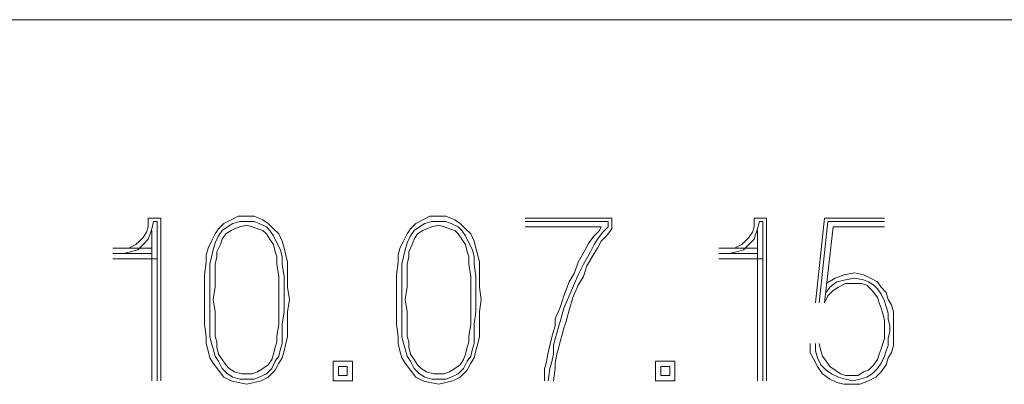
# Model space of a CAD drawing. Units: inches. Extents: x -0.1 to 17.1, y -0.1 to 11.1.
# Drawn here: x 5.5 to 5.9, y 1 to 1.1 of the extents above; entities that cross this region are included whole.
import ezdxf

# ---------------------------------------------------------------- set-up
doc = ezdxf.new("R2010")
doc.units = ezdxf.units.IN
doc.header["$MEASUREMENT"] = 0
doc.layers.add('Trimetric', color=7, linetype='CONTINUOUS', true_color=0xffffff)

msp = doc.modelspace()

# ---------------------------------------------------------------- linework, layer by layer
at = {"layer": 'Trimetric', "color": 18, "linetype": 'Continuous', "lineweight": 18}
for p, q in [((5.37658, 1.1299), (6.06408, 1.1299)), ((5.56402, 1.03924), (5.55836, 1.03924)), ((5.55836, 1.03924), (5.55836, 1.03762)), ((5.56402, 0.9649), (5.56402, 1.03924)), ((5.59614, 1.03843), (5.59937, 1.04005)), ((5.59937, 1.04005), (5.60341, 1.04005)), ((5.60341, 1.04005), (5.60665, 1.04005)), ((5.60665, 1.04005), (5.61069, 1.03843)), ((5.68382, 1.03843), (5.68705, 1.04005)), ((5.68705, 1.04005), (5.69109, 1.04005)), ((5.69109, 1.04005), (5.69432, 1.04005)), ((5.69432, 1.04005), (5.69836, 1.03843)), ((5.73048, 1.03924), (5.77008, 1.03924)), ((5.77008, 1.03924), (5.77008, 1.03439)), ((5.84079, 1.03924), (5.83513, 1.03924)), ((5.83513, 1.03924), (5.83513, 1.03762)), ((5.84079, 0.9649), (5.84079, 1.03924)), ((5.86321, 1.00045), (5.86725, 1.03924)), ((5.89473, 1.03924), (5.86725, 1.03924)), ((5.55836, 1.0352), (5.55756, 1.03278)), ((5.55836, 1.03762), (5.55836, 1.0352)), ((5.55998, 1.03439), (5.56079, 1.03762)), ((5.56079, 1.03762), (5.5624, 1.03762)), ((5.5624, 1.03762), (5.5624, 0.9649)), ((5.59048, 1.03439), (5.59291, 1.03682)), ((5.59452, 1.0352), (5.5921, 1.03358)), ((5.59291, 1.03682), (5.59614, 1.03843)), ((5.59695, 1.03682), (5.59452, 1.0352)), ((5.60018, 1.03762), (5.59695, 1.03682)), ((5.60018, 1.0352), (5.59776, 1.03439)), ((5.60341, 1.03762), (5.60018, 1.03762)), ((5.60341, 1.03601), (5.60018, 1.0352)), ((5.60665, 1.03762), (5.60341, 1.03762)), ((5.60584, 1.0352), (5.60341, 1.03601)), ((5.60826, 1.03439), (5.60584, 1.0352)), ((5.60907, 1.03682), (5.60665, 1.03762)), ((5.6123, 1.0352), (5.60907, 1.03682)), ((5.61069, 1.03843), (5.61311, 1.03682)), ((5.61392, 1.03358), (5.6123, 1.0352)), ((5.61311, 1.03682), (5.61554, 1.03439)), ((5.67816, 1.03439), (5.68059, 1.03682)), ((5.6822, 1.0352), (5.67978, 1.03358)), ((5.68059, 1.03682), (5.68382, 1.03843)), ((5.68463, 1.03682), (5.6822, 1.0352)), ((5.68786, 1.03762), (5.68463, 1.03682)), ((5.68786, 1.0352), (5.68543, 1.03439)), ((5.69109, 1.03762), (5.68786, 1.03762)), ((5.69109, 1.03601), (5.68786, 1.0352)), ((5.69432, 1.03762), (5.69109, 1.03762)), ((5.69351, 1.0352), (5.69109, 1.03601)), ((5.69594, 1.03439), (5.69351, 1.0352)), ((5.69675, 1.03682), (5.69432, 1.03762)), ((5.69998, 1.0352), (5.69675, 1.03682)), ((5.69836, 1.03843), (5.70079, 1.03682)), ((5.7016, 1.03358), (5.69998, 1.0352)), ((5.70079, 1.03682), (5.70321, 1.03439)), ((5.76846, 1.03762), (5.73048, 1.03762)), ((5.73048, 1.0352), (5.76523, 1.0352)), ((5.76523, 1.0352), (5.76442, 1.03358)), ((5.76604, 1.03278), (5.76846, 1.0352)), ((5.76846, 1.0352), (5.76846, 1.03762)), ((5.83513, 1.0352), (5.83432, 1.03278)), ((5.83513, 1.03762), (5.83513, 1.0352)), ((5.83675, 1.03439), (5.83755, 1.03762)), ((5.83755, 1.03762), (5.83917, 1.03762)), ((5.83917, 1.03762), (5.83917, 0.9649)), ((5.86483, 1.00045), (5.86887, 1.03762)), ((5.86725, 1.00045), (5.87129, 1.0352)), ((5.89473, 1.03762), (5.86887, 1.03762)), ((5.87129, 1.0352), (5.89473, 1.0352)), ((5.55594, 1.03035), (5.55432, 1.02873)), ((5.55756, 1.03278), (5.55594, 1.03035)), ((5.55836, 1.02954), (5.55917, 1.03197)), ((5.55917, 1.03197), (5.55998, 1.03439)), ((5.55998, 1.03358), (5.55998, 0.9649)), ((5.58725, 1.02873), (5.58887, 1.03197)), ((5.58887, 1.03197), (5.59048, 1.03439)), ((5.59048, 1.03116), (5.58887, 1.02793)), ((5.5921, 1.03358), (5.59048, 1.03116)), ((5.59372, 1.03197), (5.5921, 1.02954)), ((5.59614, 1.03358), (5.59372, 1.03197)), ((5.59776, 1.03439), (5.59614, 1.03358)), ((5.61069, 1.03358), (5.60826, 1.03439)), ((5.6123, 1.03197), (5.61069, 1.03358)), ((5.61392, 1.02954), (5.6123, 1.03197)), ((5.61554, 1.03116), (5.61392, 1.03358)), ((5.61554, 1.03439), (5.61796, 1.03197)), ((5.61715, 1.02793), (5.61554, 1.03116)), ((5.61796, 1.03197), (5.61958, 1.02873)), ((5.67493, 1.02873), (5.67655, 1.03197)), ((5.67655, 1.03197), (5.67816, 1.03439)), ((5.67816, 1.03116), (5.67655, 1.02793)), ((5.67978, 1.03358), (5.67816, 1.03116)), ((5.68139, 1.03197), (5.67978, 1.02954)), ((5.68382, 1.03358), (5.68139, 1.03197)), ((5.68543, 1.03439), (5.68382, 1.03358)), ((5.69836, 1.03358), (5.69594, 1.03439)), ((5.69998, 1.03197), (5.69836, 1.03358)), ((5.7016, 1.02954), (5.69998, 1.03197)), ((5.70321, 1.03116), (5.7016, 1.03358)), ((5.70321, 1.03439), (5.70564, 1.03197)), ((5.70483, 1.02793), (5.70321, 1.03116)), ((5.70564, 1.03197), (5.70725, 1.02873)), ((5.762, 1.03116), (5.75958, 1.02793)), ((5.76442, 1.03358), (5.762, 1.03116)), ((5.76362, 1.02954), (5.76604, 1.03278)), ((5.76766, 1.03116), (5.76523, 1.02873)), ((5.77008, 1.03439), (5.76766, 1.03116)), ((5.83271, 1.03035), (5.83109, 1.02873)), ((5.83432, 1.03278), (5.83271, 1.03035)), ((5.83513, 1.02954), (5.83594, 1.03197)), ((5.83594, 1.03197), (5.83675, 1.03439)), ((5.83675, 1.03358), (5.83675, 0.9649)), ((5.55271, 1.02712), (5.54947, 1.0255)), ((5.55432, 1.02873), (5.55271, 1.02712)), ((5.55351, 1.02469), (5.55594, 1.02712)), ((5.55594, 1.02712), (5.55836, 1.02954)), ((5.58564, 1.0255), (5.58725, 1.02873)), ((5.58887, 1.02793), (5.58806, 1.02469)), ((5.59129, 1.02712), (5.58968, 1.02389)), ((5.5921, 1.02954), (5.59129, 1.02712)), ((5.61554, 1.02712), (5.61392, 1.02954)), ((5.61634, 1.02389), (5.61554, 1.02712)), ((5.61877, 1.02469), (5.61715, 1.02793)), ((5.61958, 1.02873), (5.62038, 1.0255)), ((5.67331, 1.0255), (5.67493, 1.02873)), ((5.67655, 1.02793), (5.67574, 1.02469)), ((5.67897, 1.02712), (5.67735, 1.02389)), ((5.67978, 1.02954), (5.67897, 1.02712)), ((5.70321, 1.02712), (5.7016, 1.02954)), ((5.70402, 1.02389), (5.70321, 1.02712)), ((5.70644, 1.02469), (5.70483, 1.02793)), ((5.70725, 1.02873), (5.70806, 1.0255)), ((5.75958, 1.02793), (5.75796, 1.02469)), ((5.76038, 1.02389), (5.762, 1.02712)), ((5.762, 1.02712), (5.76362, 1.02954)), ((5.76523, 1.02873), (5.76362, 1.0255)), ((5.82947, 1.02712), (5.82624, 1.0255)), ((5.83109, 1.02873), (5.82947, 1.02712)), ((5.83028, 1.02469), (5.83271, 1.02712)), ((5.83271, 1.02712), (5.83513, 1.02954)), ((5.55998, 1.0255), (5.5422, 1.0255)), ((5.5422, 1.02308), (5.55998, 1.02308)), ((5.54947, 1.0255), (5.54705, 1.0255)), ((5.54705, 1.02308), (5.55028, 1.02389)), ((5.55028, 1.02389), (5.55351, 1.02469)), ((5.58483, 1.02227), (5.58564, 1.0255)), ((5.58483, 1.01904), (5.58483, 1.02227)), ((5.58725, 1.02146), (5.58644, 1.01823)), ((5.58806, 1.02469), (5.58725, 1.02146)), ((5.58968, 1.02146), (5.58887, 1.01823)), ((5.58968, 1.02389), (5.58968, 1.02146)), ((5.61715, 1.02146), (5.61634, 1.02389)), ((5.61715, 1.01823), (5.61715, 1.02146)), ((5.61958, 1.02146), (5.61877, 1.02469)), ((5.61958, 1.01823), (5.61958, 1.02146)), ((5.62038, 1.0255), (5.62119, 1.02227)), ((5.62119, 1.02227), (5.622, 1.01904)), ((5.6725, 1.02227), (5.67331, 1.0255)), ((5.6725, 1.01904), (5.6725, 1.02227)), ((5.67493, 1.02146), (5.67412, 1.01823)), ((5.67574, 1.02469), (5.67493, 1.02146)), ((5.67735, 1.02146), (5.67655, 1.01823)), ((5.67735, 1.02389), (5.67735, 1.02146)), ((5.70483, 1.02146), (5.70402, 1.02389)), ((5.70483, 1.01823), (5.70483, 1.02146)), ((5.70725, 1.02146), (5.70644, 1.02469)), ((5.70725, 1.01823), (5.70725, 1.02146)), ((5.70806, 1.0255), (5.70887, 1.02227)), ((5.70887, 1.02227), (5.70968, 1.01904)), ((5.75796, 1.02469), (5.75473, 1.01904)), ((5.75715, 1.01823), (5.76038, 1.02389)), ((5.762, 1.02308), (5.75877, 1.01742)), ((5.76362, 1.0255), (5.762, 1.02308)), ((5.83675, 1.0255), (5.81897, 1.0255)), ((5.81897, 1.02308), (5.83675, 1.02308)), ((5.82624, 1.0255), (5.82382, 1.0255)), ((5.82382, 1.02308), (5.82705, 1.02389)), ((5.82705, 1.02389), (5.83028, 1.02469)), ((5.5624, 1.02065), (5.5422, 1.02065)), ((5.58402, 1.01338), (5.58483, 1.01904)), ((5.58644, 1.01823), (5.58644, 1.01257)), ((5.58887, 1.01823), (5.58887, 1.01257)), ((5.61796, 1.01257), (5.61715, 1.01823)), ((5.62038, 1.01257), (5.61958, 1.01823)), ((5.622, 1.01904), (5.622, 1.01338)), ((5.6717, 1.01338), (5.6725, 1.01904)), ((5.67412, 1.01823), (5.67412, 1.01257)), ((5.67655, 1.01823), (5.67655, 1.01257)), ((5.70564, 1.01257), (5.70483, 1.01823)), ((5.70806, 1.01257), (5.70725, 1.01823)), ((5.70968, 1.01904), (5.70968, 1.01338)), ((5.75473, 1.01904), (5.75311, 1.01419)), ((5.75473, 1.01338), (5.75715, 1.01823)), ((5.75877, 1.01742), (5.75715, 1.01257)), ((5.83917, 1.02065), (5.81897, 1.02065)), ((5.58402, 1.00772), (5.58402, 1.01338)), ((5.58644, 1.01257), (5.58644, 1.00772)), ((5.58887, 1.01257), (5.58887, 1.00772)), ((5.61796, 1.00772), (5.61796, 1.01257)), ((5.62038, 1.00772), (5.62038, 1.01257)), ((5.622, 1.01338), (5.622, 1.00772)), ((5.6717, 1.00772), (5.6717, 1.01338)), ((5.67412, 1.01257), (5.67412, 1.00772)), ((5.67655, 1.01257), (5.67655, 1.00772)), ((5.70564, 1.00772), (5.70564, 1.01257)), ((5.70806, 1.00772), (5.70806, 1.01257)), ((5.70968, 1.01338), (5.70968, 1.00772)), ((5.75311, 1.01419), (5.75069, 1.01015)), ((5.75311, 1.00934), (5.75473, 1.01338)), ((5.75715, 1.01257), (5.75473, 1.00853)), ((5.87614, 1.01338), (5.8721, 1.01177)), ((5.88099, 1.01419), (5.87614, 1.01338)), ((5.88503, 1.01338), (5.88099, 1.01419)), ((5.88826, 1.01177), (5.88503, 1.01338)), ((5.58402, 1.00207), (5.58402, 1.00772)), ((5.58644, 1.00772), (5.58644, 1.00207)), ((5.58887, 1.00772), (5.58806, 1.00207)), ((5.61796, 1.00772), (5.61796, 1.00207)), ((5.62038, 1.00207), (5.62038, 1.00772)), ((5.622, 1.00772), (5.62281, 1.00207)), ((5.6717, 1.00207), (5.6717, 1.00772)), ((5.67412, 1.00772), (5.67412, 1.00207)), ((5.67655, 1.00772), (5.67574, 1.00207)), ((5.70564, 1.00772), (5.70564, 1.00207)), ((5.70806, 1.00207), (5.70806, 1.00772)), ((5.70968, 1.00772), (5.71048, 1.00207)), ((5.75069, 1.01015), (5.74826, 1.00368)), ((5.75069, 1.00368), (5.75311, 1.00934)), ((5.75473, 1.00853), (5.7523, 1.00288)), ((5.8721, 1.01177), (5.86806, 1.00934)), ((5.86806, 1.0053), (5.86968, 1.00772)), ((5.86968, 1.00772), (5.87291, 1.01015)), ((5.87372, 1.00772), (5.87129, 1.00611)), ((5.87291, 1.01015), (5.87695, 1.01096)), ((5.87695, 1.00934), (5.87372, 1.00772)), ((5.87695, 1.01096), (5.88099, 1.01177)), ((5.88099, 1.00934), (5.87695, 1.00934)), ((5.88099, 1.01177), (5.88503, 1.01096)), ((5.88422, 1.00934), (5.88099, 1.00934)), ((5.88665, 1.00853), (5.88422, 1.00934)), ((5.88503, 1.01096), (5.88745, 1.01015)), ((5.88826, 1.00692), (5.88665, 1.00853)), ((5.88745, 1.01015), (5.88988, 1.00853)), ((5.89149, 1.01015), (5.88826, 1.01177)), ((5.88988, 1.00853), (5.89149, 1.00692)), ((5.89311, 1.00772), (5.89149, 1.01015)), ((5.89553, 1.0053), (5.89311, 1.00772)), ((5.74826, 1.00368), (5.74665, 0.99884)), ((5.74826, 0.99803), (5.75069, 1.00368)), ((5.86887, 1.00368), (5.86725, 1.00045)), ((5.87129, 1.00611), (5.86887, 1.00368)), ((5.88988, 1.0053), (5.88826, 1.00692)), ((5.89149, 1.00288), (5.88988, 1.0053)), ((5.89149, 1.00692), (5.89311, 1.00449)), ((5.89311, 1.00449), (5.89473, 1.00126)), ((5.89634, 1.00207), (5.89553, 1.0053)), ((5.58402, 0.99641), (5.58402, 1.00207)), ((5.58644, 1.00207), (5.58644, 0.99641)), ((5.58806, 1.00207), (5.58887, 0.99641)), ((5.61796, 1.00207), (5.61796, 0.99641)), ((5.62038, 0.99641), (5.62038, 1.00207)), ((5.62281, 1.00207), (5.622, 0.99641)), ((5.6717, 0.99641), (5.6717, 1.00207)), ((5.67412, 1.00207), (5.67412, 0.99641)), ((5.67574, 1.00207), (5.67655, 0.99641)), ((5.70564, 1.00207), (5.70564, 0.99641)), ((5.70806, 0.99641), (5.70806, 1.00207)), ((5.71048, 1.00207), (5.70968, 0.99641)), ((5.74665, 0.99884), (5.74422, 0.99318)), ((5.7523, 1.00288), (5.75069, 0.99722)), ((5.8923, 1.00045), (5.89149, 1.00288)), ((5.89311, 0.99803), (5.8923, 1.00045)), ((5.89473, 1.00126), (5.89553, 0.99884)), ((5.89553, 0.99884), (5.89634, 0.9956)), ((5.89796, 0.99964), (5.89634, 1.00207)), ((5.89877, 0.99641), (5.89796, 0.99964)), ((5.58402, 0.99076), (5.58402, 0.99641)), ((5.58644, 0.99641), (5.58644, 0.99076)), ((5.58887, 0.99641), (5.58887, 0.99076)), ((5.61796, 0.99076), (5.61796, 0.99641)), ((5.61958, 0.99076), (5.62038, 0.99641)), ((5.622, 0.99641), (5.622, 0.99076)), ((5.6717, 0.99076), (5.6717, 0.99641)), ((5.67412, 0.99641), (5.67412, 0.99076)), ((5.67655, 0.99641), (5.67655, 0.99076)), ((5.70564, 0.99076), (5.70564, 0.99641)), ((5.70725, 0.99076), (5.70806, 0.99641)), ((5.70968, 0.99641), (5.70968, 0.99076)), ((5.74665, 0.99237), (5.74826, 0.99803)), ((5.75069, 0.99722), (5.74907, 0.99156)), ((5.89392, 0.9956), (5.89311, 0.99803)), ((5.89473, 0.99237), (5.89392, 0.9956)), ((5.89634, 0.9956), (5.89634, 0.99318)), ((5.89877, 0.99318), (5.89877, 0.99641)), ((5.58483, 0.9851), (5.58402, 0.99076)), ((5.58644, 0.99076), (5.58644, 0.9851)), ((5.58887, 0.99076), (5.58887, 0.9851)), ((5.61715, 0.9851), (5.61796, 0.99076)), ((5.61958, 0.9851), (5.61958, 0.99076)), ((5.622, 0.99076), (5.622, 0.9851)), ((5.6725, 0.9851), (5.6717, 0.99076)), ((5.67412, 0.99076), (5.67412, 0.9851)), ((5.67655, 0.99076), (5.67655, 0.9851)), ((5.70483, 0.9851), (5.70564, 0.99076)), ((5.70725, 0.9851), (5.70725, 0.99076)), ((5.70968, 0.99076), (5.70968, 0.9851)), ((5.74422, 0.98995), (5.74341, 0.98752)), ((5.74422, 0.99318), (5.74422, 0.98995)), ((5.74503, 0.98671), (5.74584, 0.98995)), ((5.74584, 0.98995), (5.74665, 0.99237)), ((5.74907, 0.99156), (5.74826, 0.98914)), ((5.89473, 0.98995), (5.89473, 0.99237)), ((5.89473, 0.98752), (5.89473, 0.98995)), ((5.89634, 0.99318), (5.89715, 0.98995)), ((5.89715, 0.98995), (5.89715, 0.98752)), ((5.89877, 0.98995), (5.89877, 0.99318)), ((5.89877, 0.98671), (5.89877, 0.98995)), ((5.74341, 0.98752), (5.74261, 0.98429)), ((5.74422, 0.98429), (5.74503, 0.98671)), ((5.74745, 0.98591), (5.74665, 0.98348)), ((5.74826, 0.98914), (5.74745, 0.98591)), ((5.89473, 0.98429), (5.89473, 0.98752)), ((5.89715, 0.98752), (5.89634, 0.98429)), ((5.89877, 0.98429), (5.89877, 0.98671)), ((5.58483, 0.98187), (5.58483, 0.9851)), ((5.58564, 0.97863), (5.58483, 0.98187)), ((5.58644, 0.9851), (5.58725, 0.98187)), ((5.58725, 0.98187), (5.58806, 0.97944)), ((5.58887, 0.9851), (5.58968, 0.98267)), ((5.58968, 0.98267), (5.58968, 0.98025)), ((5.61634, 0.98025), (5.61715, 0.98267)), ((5.61715, 0.98267), (5.61715, 0.9851)), ((5.61877, 0.97944), (5.61958, 0.98187)), ((5.61958, 0.98187), (5.61958, 0.9851)), ((5.62119, 0.98187), (5.62038, 0.97863)), ((5.622, 0.9851), (5.62119, 0.98187)), ((5.6725, 0.98187), (5.6725, 0.9851)), ((5.67331, 0.97863), (5.6725, 0.98187)), ((5.67412, 0.9851), (5.67493, 0.98187)), ((5.67493, 0.98187), (5.67574, 0.97944)), ((5.67655, 0.9851), (5.67735, 0.98267)), ((5.67735, 0.98267), (5.67735, 0.98025)), ((5.70402, 0.98025), (5.70483, 0.98267)), ((5.70483, 0.98267), (5.70483, 0.9851)), ((5.70644, 0.97944), (5.70725, 0.98187)), ((5.70725, 0.98187), (5.70725, 0.9851)), ((5.70887, 0.98187), (5.70806, 0.97863)), ((5.70968, 0.9851), (5.70887, 0.98187)), ((5.7418, 0.98106), (5.74099, 0.97783)), ((5.74261, 0.98429), (5.7418, 0.98106)), ((5.74341, 0.98106), (5.74422, 0.98429)), ((5.74341, 0.97702), (5.74341, 0.98106)), ((5.74665, 0.98348), (5.74584, 0.98025)), ((5.86079, 0.98187), (5.86079, 0.97783)), ((5.86321, 0.97863), (5.86321, 0.98187)), ((5.86483, 0.98187), (5.86564, 0.97863)), ((5.89311, 0.97944), (5.89392, 0.98187)), ((5.89392, 0.98187), (5.89473, 0.98429)), ((5.89634, 0.98106), (5.89553, 0.97863)), ((5.89634, 0.98429), (5.89634, 0.98106)), ((5.89796, 0.97783), (5.89877, 0.98106)), ((5.89877, 0.98106), (5.89877, 0.98429)), ((5.58644, 0.9754), (5.58564, 0.97863)), ((5.58806, 0.97944), (5.58887, 0.97621)), ((5.58887, 0.97621), (5.59048, 0.97379)), ((5.58968, 0.98025), (5.59048, 0.97702)), ((5.59048, 0.97702), (5.5921, 0.97459)), ((5.61473, 0.97459), (5.61554, 0.97702)), ((5.61554, 0.97702), (5.61634, 0.98025)), ((5.61634, 0.97379), (5.61796, 0.97621)), ((5.61796, 0.97621), (5.61877, 0.97944)), ((5.62038, 0.97863), (5.61958, 0.9754)), ((5.67412, 0.9754), (5.67331, 0.97863)), ((5.67574, 0.97944), (5.67655, 0.97621)), ((5.67655, 0.97621), (5.67816, 0.97379)), ((5.67735, 0.98025), (5.67816, 0.97702)), ((5.67816, 0.97702), (5.67978, 0.97459)), ((5.7024, 0.97459), (5.70321, 0.97702)), ((5.70321, 0.97702), (5.70402, 0.98025)), ((5.70402, 0.97379), (5.70564, 0.97621)), ((5.70564, 0.97621), (5.70644, 0.97944)), ((5.70806, 0.97863), (5.70725, 0.9754)), ((5.74099, 0.97783), (5.74018, 0.97298)), ((5.74261, 0.97298), (5.74341, 0.97702)), ((5.74503, 0.97702), (5.74422, 0.97298)), ((5.74584, 0.98025), (5.74503, 0.97702)), ((5.86079, 0.97783), (5.8624, 0.97459)), ((5.86402, 0.9754), (5.86321, 0.97863)), ((5.86564, 0.97863), (5.86644, 0.97621)), ((5.86644, 0.97621), (5.86806, 0.97379)), ((5.89149, 0.97459), (5.8923, 0.97702)), ((5.8923, 0.97702), (5.89311, 0.97944)), ((5.89473, 0.97621), (5.89311, 0.97298)), ((5.89553, 0.97863), (5.89473, 0.97621)), ((5.89634, 0.9754), (5.89796, 0.97783)), ((5.58806, 0.97298), (5.58644, 0.9754)), ((5.59048, 0.96974), (5.58806, 0.97298)), ((5.59048, 0.97379), (5.5921, 0.97055)), ((5.5921, 0.97459), (5.59372, 0.97217)), ((5.59372, 0.97217), (5.59533, 0.97055)), ((5.61069, 0.97055), (5.61311, 0.97217)), ((5.61311, 0.97217), (5.61473, 0.97459)), ((5.61473, 0.97055), (5.61634, 0.97379)), ((5.61796, 0.97298), (5.61634, 0.96974)), ((5.61958, 0.9754), (5.61796, 0.97298)), ((5.6517, 0.97379), (5.64281, 0.97379)), ((5.64281, 0.97379), (5.64281, 0.9649)), ((5.6517, 0.9649), (5.6517, 0.97379)), ((5.67574, 0.97298), (5.67412, 0.9754)), ((5.67816, 0.96974), (5.67574, 0.97298)), ((5.67816, 0.97379), (5.67978, 0.97055)), ((5.67978, 0.97459), (5.68139, 0.97217)), ((5.68139, 0.97217), (5.68301, 0.97055)), ((5.69836, 0.97055), (5.70079, 0.97217)), ((5.70079, 0.97217), (5.7024, 0.97459)), ((5.7024, 0.97055), (5.70402, 0.97379)), ((5.70564, 0.97298), (5.70402, 0.96974)), ((5.70725, 0.9754), (5.70564, 0.97298)), ((5.74018, 0.97298), (5.73937, 0.97055)), ((5.7418, 0.97055), (5.74261, 0.97298)), ((5.74422, 0.97298), (5.74422, 0.97055)), ((5.79897, 0.97379), (5.79008, 0.97379)), ((5.79008, 0.97379), (5.79008, 0.9649)), ((5.79897, 0.9649), (5.79897, 0.97379)), ((5.8624, 0.97459), (5.86402, 0.97136)), ((5.86564, 0.97217), (5.86402, 0.9754)), ((5.86806, 0.96974), (5.86564, 0.97217)), ((5.86806, 0.97379), (5.86968, 0.97136)), ((5.88745, 0.96974), (5.88988, 0.97217)), ((5.88988, 0.97217), (5.89149, 0.97459)), ((5.89311, 0.97298), (5.89149, 0.97055)), ((5.89311, 0.96894), (5.89553, 0.97217)), ((5.89553, 0.97217), (5.89634, 0.9754)), ((5.59291, 0.96651), (5.59048, 0.96974)), ((5.5921, 0.97055), (5.59452, 0.96813)), ((5.59452, 0.96813), (5.59695, 0.96651)), ((5.59533, 0.97055), (5.59776, 0.96894)), ((5.59776, 0.96894), (5.60099, 0.96813)), ((5.60099, 0.96813), (5.60341, 0.96813)), ((5.60341, 0.96813), (5.60584, 0.96813)), ((5.60584, 0.96813), (5.60826, 0.96894)), ((5.60826, 0.96894), (5.61069, 0.97055)), ((5.60907, 0.96651), (5.6123, 0.96813)), ((5.6123, 0.96813), (5.61473, 0.97055)), ((5.61634, 0.96974), (5.61311, 0.96651)), ((5.64927, 0.97136), (5.64523, 0.97136)), ((5.64523, 0.97136), (5.64523, 0.96732)), ((5.64523, 0.96732), (5.64927, 0.96732)), ((5.64927, 0.96732), (5.64927, 0.97136)), ((5.68059, 0.96651), (5.67816, 0.96974)), ((5.67978, 0.97055), (5.6822, 0.96813)), ((5.6822, 0.96813), (5.68463, 0.96651)), ((5.68301, 0.97055), (5.68543, 0.96894)), ((5.68543, 0.96894), (5.68867, 0.96813)), ((5.68867, 0.96813), (5.69109, 0.96813)), ((5.69109, 0.96813), (5.69351, 0.96813)), ((5.69351, 0.96813), (5.69594, 0.96894)), ((5.69594, 0.96894), (5.69836, 0.97055)), ((5.69675, 0.96651), (5.69998, 0.96813)), ((5.69998, 0.96813), (5.7024, 0.97055)), ((5.70402, 0.96974), (5.70079, 0.96651)), ((5.73937, 0.97055), (5.73937, 0.9649)), ((5.74099, 0.9649), (5.7418, 0.97055)), ((5.74422, 0.97055), (5.74341, 0.9649)), ((5.79655, 0.97136), (5.7925, 0.97136)), ((5.7925, 0.97136), (5.7925, 0.96732)), ((5.7925, 0.96732), (5.79655, 0.96732)), ((5.79655, 0.96732), (5.79655, 0.97136)), ((5.86402, 0.97136), (5.86644, 0.96813)), ((5.86644, 0.96813), (5.86968, 0.9657)), ((5.87048, 0.96813), (5.86806, 0.96974)), ((5.86968, 0.97136), (5.8721, 0.96974)), ((5.87372, 0.96651), (5.87048, 0.96813)), ((5.8721, 0.96974), (5.87453, 0.96813)), ((5.87453, 0.96813), (5.87695, 0.96732)), ((5.87695, 0.96732), (5.88018, 0.96732)), ((5.88018, 0.96732), (5.88261, 0.96732)), ((5.88261, 0.96732), (5.88503, 0.96894)), ((5.88503, 0.96894), (5.88745, 0.96974)), ((5.88907, 0.96813), (5.88665, 0.96651)), ((5.89149, 0.97055), (5.88907, 0.96813)), ((5.89069, 0.96651), (5.89311, 0.96894)), ((5.59614, 0.9649), (5.59291, 0.96651)), ((5.59937, 0.96409), (5.59614, 0.9649)), ((5.59695, 0.96651), (5.60018, 0.9657)), ((5.60341, 0.96328), (5.59937, 0.96409)), ((5.60018, 0.9657), (5.60341, 0.9657)), ((5.60341, 0.9657), (5.60665, 0.9657)), ((5.60665, 0.96409), (5.60341, 0.96328)), ((5.60665, 0.9657), (5.60907, 0.96651)), ((5.60988, 0.9649), (5.60665, 0.96409)), ((5.61311, 0.96651), (5.60988, 0.9649)), ((5.64281, 0.9649), (5.6517, 0.9649)), ((5.68382, 0.9649), (5.68059, 0.96651)), ((5.68705, 0.96409), (5.68382, 0.9649)), ((5.68463, 0.96651), (5.68786, 0.9657)), ((5.69109, 0.96328), (5.68705, 0.96409)), ((5.68786, 0.9657), (5.69109, 0.9657)), ((5.69109, 0.9657), (5.69432, 0.9657)), ((5.69432, 0.96409), (5.69109, 0.96328)), ((5.69432, 0.9657), (5.69675, 0.96651)), ((5.69756, 0.9649), (5.69432, 0.96409)), ((5.70079, 0.96651), (5.69756, 0.9649)), ((5.79008, 0.9649), (5.79897, 0.9649)), ((5.86968, 0.9657), (5.87291, 0.96409)), ((5.87291, 0.96409), (5.87614, 0.96328)), ((5.87695, 0.9657), (5.87372, 0.96651)), ((5.87614, 0.96328), (5.88018, 0.96328)), ((5.88018, 0.9649), (5.87695, 0.9657)), ((5.88341, 0.9657), (5.88018, 0.9649)), ((5.88018, 0.96328), (5.88341, 0.96328)), ((5.88665, 0.96651), (5.88341, 0.9657)), ((5.88341, 0.96328), (5.88745, 0.9649)), ((5.88745, 0.9649), (5.89069, 0.96651))]:
    msp.add_line(p, q, dxfattribs=at)

doc.saveas('drawing.dxf')
